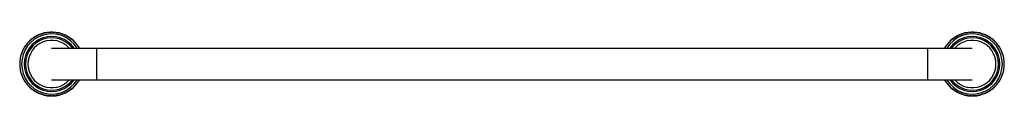
# Model space of a CAD drawing. Units: inches. Extents: x 4.1 to 42.6, y 14.7 to 17.2.
import ezdxf

# ---------------------------------------------------------------- set-up
doc = ezdxf.new("R2010")
doc.units = ezdxf.units.IN
doc.header["$LTSCALE"] = 2.574606
doc.header["$MEASUREMENT"] = 0
doc.layers.get('0').update_dxf_attribs({"linetype": 'CONTINUOUS'})

msp = doc.modelspace()

# ---------------------------------------------------------------- linework, layer by layer
at = {"color": 7, "linetype": 'Continuous'}
for p, q in [((4.566, 16.931), (4.569, 16.952)), ((4.58, 16.96), (4.601, 16.957)), ((4.601, 16.957), (4.605, 16.978)), ((4.616, 16.985), (4.637, 16.981)), ((4.637, 16.981), (4.641, 17.002)), ((4.673, 17.004), (4.678, 17.024)), ((4.711, 17.025), (4.717, 17.046)), ((4.729, 17.052), (4.749, 17.045)), ((4.749, 17.045), (4.755, 17.066)), ((4.787, 17.064), (4.795, 17.084)), ((4.827, 17.082), (4.835, 17.102)), ((4.847, 17.107), (4.867, 17.098)), ((4.888, 17.122), (4.907, 17.113)), ((4.907, 17.113), (4.917, 17.132)), ((4.93, 17.136), (4.948, 17.126)), ((4.948, 17.126), (4.958, 17.145)), ((4.99, 17.138), (5, 17.156)), ((5.032, 17.148), (5.043, 17.166)), ((5.056, 17.169), (5.074, 17.157)), ((5.116, 17.165), (5.129, 17.182)), ((5.142, 17.184), (5.159, 17.171)), ((5.202, 17.175), (5.215, 17.192)), ((5.229, 17.193), (5.245, 17.178)), ((5.288, 17.18), (5.303, 17.195)), ((5.316, 17.195), (5.331, 17.18)), ((5.374, 17.178), (5.39, 17.193)), ((5.403, 17.192), (5.417, 17.175)), ((5.46, 17.171), (5.477, 17.184)), ((5.49, 17.182), (5.503, 17.165)), ((5.545, 17.157), (5.563, 17.169)), ((5.576, 17.166), (5.587, 17.148)), ((5.629, 17.138), (5.647, 17.149)), ((5.66, 17.145), (5.67, 17.126)), ((5.711, 17.113), (5.73, 17.122)), ((5.743, 17.117), (5.752, 17.098)), ((5.784, 17.102), (5.792, 17.082)), ((5.831, 17.064), (5.851, 17.072)), ((5.863, 17.066), (5.87, 17.045)), ((5.902, 17.046), (5.908, 17.025)), ((5.908, 17.025), (5.928, 17.031)), ((5.945, 17.004), (5.966, 17.009)), ((5.978, 17.002), (5.982, 16.981)), ((6.014, 16.978), (6.018, 16.957)), ((6.018, 16.957), (6.039, 16.96)), ((6.05, 16.952), (6.053, 16.931)), ((40.566, 16.931), (40.569, 16.952)), ((40.58, 16.96), (40.601, 16.957)), ((40.601, 16.957), (40.605, 16.978)), ((40.637, 16.981), (40.641, 17.002)), ((40.653, 17.009), (40.673, 17.004)), ((40.69, 17.031), (40.711, 17.025)), ((40.711, 17.025), (40.717, 17.046)), ((40.749, 17.045), (40.755, 17.066)), ((40.768, 17.072), (40.787, 17.064)), ((40.827, 17.082), (40.835, 17.102)), ((40.867, 17.098), (40.875, 17.117)), ((40.888, 17.122), (40.907, 17.113)), ((40.948, 17.126), (40.958, 17.145)), ((40.971, 17.149), (40.99, 17.138)), ((41.032, 17.148), (41.043, 17.166)), ((41.056, 17.169), (41.074, 17.157)), ((41.116, 17.165), (41.129, 17.182)), ((41.142, 17.184), (41.159, 17.171)), ((41.202, 17.175), (41.215, 17.192)), ((41.229, 17.193), (41.245, 17.178)), ((41.288, 17.18), (41.303, 17.195)), ((41.316, 17.195), (41.331, 17.18)), ((41.374, 17.178), (41.39, 17.193)), ((41.403, 17.192), (41.417, 17.175)), ((41.46, 17.171), (41.477, 17.184)), ((41.49, 17.182), (41.503, 17.165)), ((41.545, 17.157), (41.563, 17.169)), ((41.576, 17.166), (41.587, 17.148)), ((41.618, 17.156), (41.629, 17.138)), ((41.66, 17.145), (41.67, 17.126)), ((41.67, 17.126), (41.689, 17.136)), ((41.702, 17.132), (41.711, 17.113)), ((41.711, 17.113), (41.73, 17.122)), ((41.752, 17.098), (41.771, 17.107)), ((41.784, 17.102), (41.792, 17.082)), ((41.824, 17.084), (41.831, 17.064)), ((41.863, 17.066), (41.87, 17.045)), ((41.87, 17.045), (41.89, 17.052)), ((41.902, 17.046), (41.908, 17.025)), ((41.94, 17.024), (41.945, 17.004)), ((41.978, 17.002), (41.982, 16.981)), ((41.982, 16.981), (42.003, 16.985)), ((42.014, 16.978), (42.018, 16.957)), ((42.018, 16.957), (42.039, 16.96)), ((42.05, 16.952), (42.053, 16.931)), ((4.23, 16.576), (4.251, 16.581)), ((4.253, 16.613), (4.274, 16.618)), ((4.274, 16.618), (4.269, 16.639)), ((4.277, 16.65), (4.298, 16.653)), ((4.298, 16.653), (4.294, 16.674)), ((4.302, 16.685), (4.323, 16.688)), ((4.323, 16.688), (4.32, 16.709)), ((4.329, 16.72), (4.35, 16.722)), ((4.356, 16.754), (4.377, 16.755)), ((4.377, 16.755), (4.376, 16.777)), ((4.385, 16.787), (4.406, 16.787)), ((4.406, 16.787), (4.405, 16.809)), ((4.415, 16.818), (4.436, 16.818)), ((4.446, 16.849), (4.467, 16.848)), ((4.467, 16.848), (4.468, 16.87)), ((4.478, 16.879), (4.499, 16.877)), ((4.545, 16.934), (4.566, 16.931)), ((6.053, 16.931), (6.074, 16.934)), ((6.084, 16.926), (6.087, 16.905)), ((6.087, 16.905), (6.108, 16.907)), ((6.12, 16.877), (6.141, 16.879)), ((6.151, 16.87), (6.152, 16.848)), ((6.152, 16.848), (6.173, 16.849)), ((6.183, 16.84), (6.183, 16.818)), ((6.213, 16.809), (6.213, 16.787)), ((6.213, 16.787), (6.234, 16.787)), ((6.243, 16.777), (6.241, 16.755)), ((6.241, 16.755), (6.263, 16.754)), ((6.271, 16.743), (6.269, 16.722)), ((6.296, 16.688), (6.317, 16.685)), ((6.321, 16.653), (6.342, 16.65)), ((6.349, 16.639), (6.345, 16.618)), ((6.345, 16.618), (6.366, 16.613)), ((40.253, 16.613), (40.274, 16.618)), ((40.274, 16.618), (40.269, 16.639)), ((40.277, 16.65), (40.298, 16.653)), ((40.302, 16.685), (40.323, 16.688)), ((40.35, 16.722), (40.347, 16.743)), ((40.356, 16.754), (40.377, 16.755)), ((40.377, 16.755), (40.376, 16.777)), ((40.385, 16.787), (40.406, 16.787)), ((40.406, 16.787), (40.405, 16.809)), ((40.436, 16.818), (40.436, 16.84)), ((40.446, 16.849), (40.467, 16.848)), ((40.467, 16.848), (40.468, 16.87)), ((40.478, 16.879), (40.499, 16.877)), ((40.511, 16.907), (40.532, 16.905)), ((40.532, 16.905), (40.534, 16.926)), ((40.545, 16.934), (40.566, 16.931)), ((42.053, 16.931), (42.074, 16.934)), ((42.12, 16.877), (42.141, 16.879)), ((42.151, 16.87), (42.152, 16.848)), ((42.152, 16.848), (42.173, 16.849)), ((42.183, 16.818), (42.204, 16.818)), ((42.213, 16.809), (42.213, 16.787)), ((42.213, 16.787), (42.234, 16.787)), ((42.243, 16.777), (42.241, 16.755)), ((42.241, 16.755), (42.263, 16.754)), ((42.269, 16.722), (42.29, 16.72)), ((42.299, 16.709), (42.296, 16.688)), ((42.296, 16.688), (42.317, 16.685)), ((42.325, 16.674), (42.321, 16.653)), ((42.321, 16.653), (42.342, 16.65)), ((42.349, 16.639), (42.345, 16.618)), ((42.345, 16.618), (42.366, 16.613)), ((42.368, 16.581), (42.388, 16.576)), ((4.08, 16.169), (4.097, 16.181)), ((4.106, 16.223), (4.095, 16.241)), ((4.098, 16.254), (4.117, 16.265)), ((4.11, 16.296), (4.128, 16.306)), ((4.128, 16.306), (4.118, 16.325)), ((4.123, 16.338), (4.142, 16.347)), ((4.142, 16.347), (4.132, 16.366)), ((4.156, 16.388), (4.148, 16.407)), ((4.153, 16.42), (4.173, 16.428)), ((4.189, 16.499), (4.209, 16.506)), ((4.209, 16.506), (4.202, 16.526)), ((4.209, 16.538), (4.229, 16.544)), ((42.389, 16.544), (42.41, 16.538)), ((42.416, 16.526), (42.41, 16.506)), ((42.41, 16.506), (42.43, 16.499)), ((42.446, 16.428), (42.466, 16.42)), ((42.471, 16.407), (42.462, 16.388)), ((42.486, 16.366), (42.477, 16.347)), ((42.477, 16.347), (42.496, 16.338)), ((42.5, 16.325), (42.49, 16.306)), ((42.49, 16.306), (42.509, 16.296)), ((42.502, 16.265), (42.521, 16.254)), ((42.524, 16.241), (42.513, 16.223)), ((42.522, 16.181), (42.539, 16.169)), ((4.06, 15.996), (4.076, 16.01)), ((4.075, 15.967), (4.06, 15.982)), ((4.06, 15.908), (4.075, 15.924)), ((4.076, 15.881), (4.06, 15.895)), ((4.079, 16.053), (4.066, 16.069)), ((4.066, 15.821), (4.079, 15.838)), ((4.067, 16.083), (4.084, 16.096)), ((4.084, 15.795), (4.067, 15.808)), ((4.09, 16.138), (4.077, 16.156)), ((42.542, 16.156), (42.529, 16.138)), ((42.535, 16.096), (42.552, 16.083)), ((42.552, 15.808), (42.535, 15.795)), ((42.553, 16.069), (42.54, 16.053)), ((42.54, 15.838), (42.553, 15.821)), ((42.543, 16.01), (42.558, 15.996)), ((42.558, 15.895), (42.543, 15.881)), ((42.559, 15.982), (42.544, 15.967)), ((42.544, 15.924), (42.559, 15.908)), ((4.077, 15.735), (4.09, 15.752)), ((4.097, 15.71), (4.08, 15.721)), ((4.095, 15.649), (4.106, 15.667)), ((4.117, 15.626), (4.098, 15.636)), ((4.128, 15.584), (4.11, 15.594)), ((4.118, 15.565), (4.128, 15.584)), ((4.142, 15.543), (4.123, 15.552)), ((4.132, 15.524), (4.142, 15.543)), ((4.148, 15.483), (4.156, 15.503)), ((4.173, 15.463), (4.153, 15.471)), ((42.466, 15.471), (42.446, 15.463)), ((42.462, 15.503), (42.471, 15.483)), ((42.496, 15.552), (42.477, 15.543)), ((42.477, 15.543), (42.486, 15.524)), ((42.509, 15.594), (42.49, 15.584)), ((42.49, 15.584), (42.5, 15.565)), ((42.521, 15.636), (42.502, 15.626)), ((42.513, 15.667), (42.524, 15.649)), ((42.539, 15.721), (42.522, 15.71)), ((42.529, 15.752), (42.542, 15.735)), ((4.209, 15.385), (4.189, 15.391)), ((4.202, 15.364), (4.209, 15.385)), ((4.229, 15.346), (4.209, 15.352)), ((4.251, 15.309), (4.23, 15.314)), ((4.274, 15.273), (4.253, 15.277)), ((4.269, 15.252), (4.274, 15.273)), ((4.298, 15.237), (4.277, 15.241)), ((4.294, 15.216), (4.298, 15.237)), ((4.323, 15.202), (4.302, 15.205)), ((4.32, 15.181), (4.323, 15.202)), ((4.35, 15.168), (4.329, 15.17)), ((4.377, 15.135), (4.356, 15.136)), ((4.376, 15.114), (4.377, 15.135)), ((4.406, 15.103), (4.385, 15.104)), ((4.405, 15.082), (4.406, 15.103)), ((4.436, 15.072), (4.415, 15.072)), ((4.467, 15.042), (4.446, 15.041)), ((4.468, 15.021), (4.467, 15.042)), ((6.152, 15.042), (6.151, 15.021)), ((6.173, 15.041), (6.152, 15.042)), ((6.183, 15.072), (6.183, 15.051)), ((6.234, 15.104), (6.213, 15.103)), ((6.213, 15.103), (6.213, 15.082)), ((6.263, 15.136), (6.241, 15.135)), ((6.241, 15.135), (6.243, 15.114)), ((6.269, 15.168), (6.271, 15.147)), ((6.317, 15.205), (6.296, 15.202)), ((6.342, 15.241), (6.321, 15.237)), ((6.366, 15.277), (6.345, 15.273)), ((6.345, 15.273), (6.349, 15.252)), ((40.274, 15.273), (40.253, 15.277)), ((40.269, 15.252), (40.274, 15.273)), ((40.298, 15.237), (40.277, 15.241)), ((40.323, 15.202), (40.302, 15.205)), ((40.347, 15.147), (40.35, 15.168)), ((40.377, 15.135), (40.356, 15.136)), ((40.376, 15.114), (40.377, 15.135)), ((40.406, 15.103), (40.385, 15.104)), ((40.405, 15.082), (40.406, 15.103)), ((40.436, 15.051), (40.436, 15.072)), ((40.467, 15.042), (40.446, 15.041)), ((40.468, 15.021), (40.467, 15.042)), ((42.152, 15.042), (42.151, 15.021)), ((42.173, 15.041), (42.152, 15.042)), ((42.204, 15.072), (42.183, 15.072)), ((42.234, 15.104), (42.213, 15.103)), ((42.213, 15.103), (42.213, 15.082)), ((42.263, 15.136), (42.241, 15.135)), ((42.241, 15.135), (42.243, 15.114)), ((42.29, 15.17), (42.269, 15.168)), ((42.317, 15.205), (42.296, 15.202)), ((42.296, 15.202), (42.299, 15.181)), ((42.342, 15.241), (42.321, 15.237)), ((42.321, 15.237), (42.325, 15.216)), ((42.366, 15.277), (42.345, 15.273)), ((42.345, 15.273), (42.349, 15.252)), ((42.388, 15.314), (42.368, 15.309)), ((42.41, 15.352), (42.389, 15.346)), ((42.43, 15.391), (42.41, 15.385)), ((42.41, 15.385), (42.416, 15.364)), ((4.499, 15.013), (4.478, 15.012)), ((4.566, 14.959), (4.545, 14.956)), ((4.569, 14.938), (4.566, 14.959)), ((4.601, 14.934), (4.58, 14.93)), ((4.605, 14.913), (4.601, 14.934)), ((4.637, 14.909), (4.616, 14.905)), ((4.641, 14.889), (4.637, 14.909)), ((4.678, 14.866), (4.673, 14.887)), ((4.717, 14.845), (4.711, 14.865)), ((4.749, 14.845), (4.729, 14.838)), ((4.755, 14.825), (4.749, 14.845)), ((4.795, 14.806), (4.787, 14.826)), ((4.835, 14.789), (4.827, 14.808)), ((4.867, 14.792), (4.847, 14.784)), ((4.907, 14.778), (4.888, 14.768)), ((4.917, 14.758), (4.907, 14.778)), ((4.948, 14.764), (4.93, 14.754)), ((4.958, 14.745), (4.948, 14.764)), ((5, 14.734), (4.99, 14.752)), ((5.043, 14.724), (5.032, 14.742)), ((5.074, 14.733), (5.056, 14.721)), ((5.129, 14.708), (5.116, 14.725)), ((5.159, 14.719), (5.142, 14.706)), ((5.215, 14.699), (5.202, 14.715)), ((5.245, 14.712), (5.229, 14.698)), ((5.303, 14.695), (5.288, 14.71)), ((5.331, 14.71), (5.316, 14.695)), ((5.39, 14.698), (5.374, 14.712)), ((5.417, 14.715), (5.403, 14.699)), ((5.477, 14.706), (5.46, 14.719)), ((5.503, 14.725), (5.49, 14.708)), ((5.563, 14.721), (5.545, 14.733)), ((5.587, 14.742), (5.576, 14.724)), ((5.647, 14.742), (5.629, 14.752)), ((5.67, 14.764), (5.66, 14.745)), ((5.73, 14.768), (5.711, 14.778)), ((5.752, 14.792), (5.743, 14.773)), ((5.792, 14.808), (5.784, 14.789)), ((5.851, 14.819), (5.831, 14.826)), ((5.87, 14.845), (5.863, 14.825)), ((5.908, 14.865), (5.902, 14.845)), ((5.928, 14.859), (5.908, 14.865)), ((5.966, 14.882), (5.945, 14.887)), ((5.982, 14.909), (5.978, 14.889)), ((6.018, 14.934), (6.014, 14.913)), ((6.039, 14.93), (6.018, 14.934)), ((6.053, 14.959), (6.05, 14.938)), ((6.074, 14.956), (6.053, 14.959)), ((6.087, 14.985), (6.084, 14.964)), ((6.108, 14.983), (6.087, 14.985)), ((6.141, 15.012), (6.12, 15.013)), ((40.499, 15.013), (40.478, 15.012)), ((40.532, 14.985), (40.511, 14.983)), ((40.534, 14.964), (40.532, 14.985)), ((40.566, 14.959), (40.545, 14.956)), ((40.569, 14.938), (40.566, 14.959)), ((40.601, 14.934), (40.58, 14.93)), ((40.605, 14.913), (40.601, 14.934)), ((40.641, 14.889), (40.637, 14.909)), ((40.673, 14.887), (40.653, 14.882)), ((40.711, 14.865), (40.69, 14.859)), ((40.717, 14.845), (40.711, 14.865)), ((40.755, 14.825), (40.749, 14.845)), ((40.787, 14.826), (40.768, 14.819)), ((40.835, 14.789), (40.827, 14.808)), ((40.875, 14.773), (40.867, 14.792)), ((40.907, 14.778), (40.888, 14.768)), ((40.958, 14.745), (40.948, 14.764)), ((40.99, 14.752), (40.971, 14.742)), ((41.043, 14.724), (41.032, 14.742)), ((41.074, 14.733), (41.056, 14.721)), ((41.129, 14.708), (41.116, 14.725)), ((41.159, 14.719), (41.142, 14.706)), ((41.215, 14.699), (41.202, 14.715)), ((41.245, 14.712), (41.229, 14.698)), ((41.303, 14.695), (41.288, 14.71)), ((41.331, 14.71), (41.316, 14.695)), ((41.39, 14.698), (41.374, 14.712)), ((41.417, 14.715), (41.403, 14.699)), ((41.477, 14.706), (41.46, 14.719)), ((41.503, 14.725), (41.49, 14.708)), ((41.563, 14.721), (41.545, 14.733)), ((41.587, 14.742), (41.576, 14.724)), ((41.629, 14.752), (41.618, 14.734)), ((41.67, 14.764), (41.66, 14.745)), ((41.689, 14.754), (41.67, 14.764)), ((41.711, 14.778), (41.702, 14.758)), ((41.73, 14.768), (41.711, 14.778)), ((41.771, 14.784), (41.752, 14.792)), ((41.792, 14.808), (41.784, 14.789)), ((41.831, 14.826), (41.824, 14.806)), ((41.87, 14.845), (41.863, 14.825)), ((41.89, 14.838), (41.87, 14.845)), ((41.908, 14.865), (41.902, 14.845)), ((41.945, 14.887), (41.94, 14.866)), ((41.982, 14.909), (41.978, 14.889)), ((42.003, 14.905), (41.982, 14.909)), ((42.018, 14.934), (42.014, 14.913)), ((42.039, 14.93), (42.018, 14.934)), ((42.053, 14.959), (42.05, 14.938)), ((42.074, 14.956), (42.053, 14.959)), ((42.141, 15.012), (42.12, 15.013))]:
    msp.add_line(p, q, dxfattribs=at)
at = {"color": 6, "linetype": 'Continuous'}
for p, q in [((4.653, 17.009), (4.673, 17.004)), ((4.69, 17.031), (4.711, 17.025)), ((4.768, 17.072), (4.787, 17.064)), ((4.807, 17.09), (4.827, 17.082)), ((4.867, 17.098), (4.875, 17.117)), ((4.971, 17.149), (4.99, 17.138)), ((5.014, 17.16), (5.032, 17.148)), ((5.074, 17.157), (5.086, 17.175)), ((5.099, 17.177), (5.116, 17.165)), ((5.159, 17.171), (5.172, 17.188)), ((5.185, 17.189), (5.202, 17.175)), ((5.245, 17.178), (5.259, 17.194)), ((5.273, 17.195), (5.288, 17.18)), ((5.331, 17.18), (5.346, 17.195)), ((5.36, 17.194), (5.374, 17.178)), ((5.417, 17.175), (5.433, 17.189)), ((5.447, 17.188), (5.46, 17.171)), ((5.503, 17.165), (5.52, 17.177)), ((5.533, 17.175), (5.545, 17.157)), ((5.587, 17.148), (5.605, 17.16)), ((5.618, 17.156), (5.629, 17.138)), ((5.67, 17.126), (5.689, 17.136)), ((5.702, 17.132), (5.711, 17.113)), ((5.752, 17.098), (5.771, 17.107)), ((5.792, 17.082), (5.812, 17.09)), ((5.824, 17.084), (5.831, 17.064)), ((5.87, 17.045), (5.89, 17.052)), ((5.94, 17.024), (5.945, 17.004)), ((5.982, 16.981), (6.003, 16.985)), ((40.616, 16.985), (40.637, 16.981)), ((40.673, 17.004), (40.678, 17.024)), ((40.729, 17.052), (40.749, 17.045)), ((40.787, 17.064), (40.795, 17.084)), ((40.807, 17.09), (40.827, 17.082)), ((40.847, 17.107), (40.867, 17.098)), ((40.907, 17.113), (40.917, 17.132)), ((40.93, 17.136), (40.948, 17.126)), ((40.99, 17.138), (41, 17.156)), ((41.014, 17.16), (41.032, 17.148)), ((41.074, 17.157), (41.086, 17.175)), ((41.099, 17.177), (41.116, 17.165)), ((41.159, 17.171), (41.172, 17.188)), ((41.185, 17.189), (41.202, 17.175)), ((41.245, 17.178), (41.259, 17.194)), ((41.273, 17.195), (41.288, 17.18)), ((41.331, 17.18), (41.346, 17.195)), ((41.36, 17.194), (41.374, 17.178)), ((41.417, 17.175), (41.433, 17.189)), ((41.447, 17.188), (41.46, 17.171)), ((41.503, 17.165), (41.52, 17.177)), ((41.533, 17.175), (41.545, 17.157)), ((41.587, 17.148), (41.605, 17.16)), ((41.629, 17.138), (41.647, 17.149)), ((41.743, 17.117), (41.752, 17.098)), ((41.792, 17.082), (41.812, 17.09)), ((41.831, 17.064), (41.851, 17.072)), ((41.908, 17.025), (41.928, 17.031)), ((41.945, 17.004), (41.966, 17.009)), ((4.229, 16.544), (4.223, 16.564)), ((4.251, 16.581), (4.246, 16.602)), ((4.35, 16.722), (4.347, 16.743)), ((4.436, 16.818), (4.436, 16.84)), ((4.499, 16.877), (4.501, 16.898)), ((4.511, 16.907), (4.532, 16.905)), ((4.532, 16.905), (4.534, 16.926)), ((5.309, 16.57), (41.309, 16.57)), ((6.118, 16.898), (6.12, 16.877)), ((6.183, 16.818), (6.204, 16.818)), ((6.269, 16.722), (6.29, 16.72)), ((6.299, 16.709), (6.296, 16.688)), ((6.325, 16.674), (6.321, 16.653)), ((6.373, 16.602), (6.368, 16.581)), ((6.368, 16.581), (6.388, 16.576)), ((40.23, 16.576), (40.251, 16.581)), ((40.251, 16.581), (40.246, 16.602)), ((40.298, 16.653), (40.294, 16.674)), ((40.323, 16.688), (40.32, 16.709)), ((40.329, 16.72), (40.35, 16.722)), ((40.415, 16.818), (40.436, 16.818)), ((40.499, 16.877), (40.501, 16.898)), ((42.084, 16.926), (42.087, 16.905)), ((42.087, 16.905), (42.108, 16.907)), ((42.118, 16.898), (42.12, 16.877)), ((42.183, 16.84), (42.183, 16.818)), ((42.271, 16.743), (42.269, 16.722)), ((42.373, 16.602), (42.368, 16.581)), ((42.395, 16.564), (42.389, 16.544)), ((4.097, 16.181), (4.085, 16.198)), ((4.088, 16.212), (4.106, 16.223)), ((4.117, 16.265), (4.106, 16.283)), ((4.137, 16.379), (4.156, 16.388)), ((4.173, 16.428), (4.165, 16.447)), ((4.17, 16.46), (4.19, 16.467)), ((4.19, 16.467), (4.183, 16.487)), ((42.436, 16.487), (42.429, 16.467)), ((42.429, 16.467), (42.449, 16.46)), ((42.454, 16.447), (42.446, 16.428)), ((42.462, 16.388), (42.482, 16.379)), ((42.513, 16.283), (42.502, 16.265)), ((42.513, 16.223), (42.531, 16.212)), ((42.533, 16.198), (42.522, 16.181)), ((4.059, 15.952), (4.075, 15.967)), ((4.075, 15.924), (4.059, 15.938)), ((4.076, 16.01), (4.062, 16.026)), ((4.062, 15.865), (4.076, 15.881)), ((4.063, 16.039), (4.079, 16.053)), ((4.079, 15.838), (4.063, 15.851)), ((4.084, 16.096), (4.071, 16.112)), ((4.071, 15.778), (4.084, 15.795)), ((4.072, 16.126), (4.09, 16.138)), ((42.529, 16.138), (42.546, 16.126)), ((42.548, 16.112), (42.535, 16.096)), ((42.535, 15.795), (42.548, 15.778)), ((42.54, 16.053), (42.556, 16.039)), ((42.556, 15.851), (42.54, 15.838)), ((42.557, 16.026), (42.543, 16.01)), ((42.543, 15.881), (42.557, 15.865)), ((42.544, 15.967), (42.559, 15.952)), ((42.559, 15.938), (42.544, 15.924)), ((4.09, 15.752), (4.072, 15.764)), ((4.085, 15.692), (4.097, 15.71)), ((4.106, 15.667), (4.088, 15.679)), ((4.106, 15.607), (4.117, 15.626)), ((4.156, 15.503), (4.137, 15.511)), ((4.165, 15.443), (4.173, 15.463)), ((4.19, 15.423), (4.17, 15.431)), ((4.183, 15.403), (4.19, 15.423)), ((42.449, 15.431), (42.429, 15.423)), ((42.429, 15.423), (42.436, 15.403)), ((42.446, 15.463), (42.454, 15.443)), ((42.482, 15.511), (42.462, 15.503)), ((42.502, 15.626), (42.513, 15.607)), ((42.531, 15.679), (42.513, 15.667)), ((42.522, 15.71), (42.533, 15.692)), ((42.546, 15.764), (42.529, 15.752)), ((4.223, 15.326), (4.229, 15.346)), ((4.246, 15.289), (4.251, 15.309)), ((4.347, 15.147), (4.35, 15.168)), ((4.436, 15.051), (4.436, 15.072)), ((5.309, 15.32), (41.309, 15.32)), ((6.204, 15.072), (6.183, 15.072)), ((6.29, 15.17), (6.269, 15.168)), ((6.296, 15.202), (6.299, 15.181)), ((6.321, 15.237), (6.325, 15.216)), ((6.388, 15.314), (6.368, 15.309)), ((6.368, 15.309), (6.373, 15.289)), ((40.251, 15.309), (40.23, 15.314)), ((40.246, 15.289), (40.251, 15.309)), ((40.294, 15.216), (40.298, 15.237)), ((40.32, 15.181), (40.323, 15.202)), ((40.35, 15.168), (40.329, 15.17)), ((40.436, 15.072), (40.415, 15.072)), ((42.183, 15.072), (42.183, 15.051)), ((42.269, 15.168), (42.271, 15.147)), ((42.368, 15.309), (42.373, 15.289)), ((42.389, 15.346), (42.395, 15.326)), ((4.501, 14.992), (4.499, 15.013)), ((4.532, 14.985), (4.511, 14.983)), ((4.534, 14.964), (4.532, 14.985)), ((4.673, 14.887), (4.653, 14.882)), ((4.711, 14.865), (4.69, 14.859)), ((4.787, 14.826), (4.768, 14.819)), ((4.827, 14.808), (4.807, 14.8)), ((4.875, 14.773), (4.867, 14.792)), ((4.99, 14.752), (4.971, 14.742)), ((5.032, 14.742), (5.014, 14.731)), ((5.086, 14.715), (5.074, 14.733)), ((5.116, 14.725), (5.099, 14.713)), ((5.172, 14.703), (5.159, 14.719)), ((5.202, 14.715), (5.185, 14.701)), ((5.259, 14.696), (5.245, 14.712)), ((5.288, 14.71), (5.273, 14.696)), ((5.346, 14.696), (5.331, 14.71)), ((5.374, 14.712), (5.36, 14.696)), ((5.433, 14.701), (5.417, 14.715)), ((5.46, 14.719), (5.447, 14.703)), ((5.52, 14.713), (5.503, 14.725)), ((5.545, 14.733), (5.533, 14.715)), ((5.605, 14.731), (5.587, 14.742)), ((5.629, 14.752), (5.618, 14.734)), ((5.689, 14.754), (5.67, 14.764)), ((5.711, 14.778), (5.702, 14.758)), ((5.771, 14.784), (5.752, 14.792)), ((5.812, 14.8), (5.792, 14.808)), ((5.831, 14.826), (5.824, 14.806)), ((5.89, 14.838), (5.87, 14.845)), ((5.945, 14.887), (5.94, 14.866)), ((6.003, 14.905), (5.982, 14.909)), ((6.12, 15.013), (6.118, 14.992)), ((40.501, 14.992), (40.499, 15.013)), ((40.637, 14.909), (40.616, 14.905)), ((40.678, 14.866), (40.673, 14.887)), ((40.749, 14.845), (40.729, 14.838)), ((40.795, 14.806), (40.787, 14.826)), ((40.827, 14.808), (40.807, 14.8)), ((40.867, 14.792), (40.847, 14.784)), ((40.917, 14.758), (40.907, 14.778)), ((40.948, 14.764), (40.93, 14.754)), ((41, 14.734), (40.99, 14.752)), ((41.032, 14.742), (41.014, 14.731)), ((41.086, 14.715), (41.074, 14.733)), ((41.116, 14.725), (41.099, 14.713)), ((41.172, 14.703), (41.159, 14.719)), ((41.202, 14.715), (41.185, 14.701)), ((41.259, 14.696), (41.245, 14.712)), ((41.288, 14.71), (41.273, 14.696)), ((41.346, 14.696), (41.331, 14.71)), ((41.374, 14.712), (41.36, 14.696)), ((41.433, 14.701), (41.417, 14.715)), ((41.46, 14.719), (41.447, 14.703)), ((41.52, 14.713), (41.503, 14.725)), ((41.545, 14.733), (41.533, 14.715)), ((41.605, 14.731), (41.587, 14.742)), ((41.647, 14.742), (41.629, 14.752)), ((41.752, 14.792), (41.743, 14.773)), ((41.812, 14.8), (41.792, 14.808)), ((41.851, 14.819), (41.831, 14.826)), ((41.928, 14.859), (41.908, 14.865)), ((41.966, 14.882), (41.945, 14.887)), ((42.087, 14.985), (42.084, 14.964)), ((42.108, 14.983), (42.087, 14.985)), ((42.12, 15.013), (42.118, 14.992))]:
    msp.add_line(p, q, dxfattribs=at)
at = {"color": 9, "linetype": 'Continuous'}
for p, q in [((7.059, 16.57), (7.059, 15.32)), ((39.559, 16.57), (39.559, 15.32))]:
    msp.add_line(p, q, dxfattribs=at)
at = {"color": 7, "linetype": 'Continuous'}
for centre, radius, start, end in [((5.309, 15.945), 1.175, 32.1692, 327.8308), ((5.309, 15.945), 1.025, 37.6206, 322.3794), ((41.309, 15.945), 1.175, 212.1692, 147.8308), ((41.309, 15.945), 1.025, 217.6206, 142.3794)]:
    msp.add_arc(centre, radius, start, end, dxfattribs=at)
at = {"color": 6, "linetype": 'Continuous'}
for centre, radius, start, end in [((5.309, 15.945), 1.075, 35.5525, 324.4475), ((5.309, 15.945), 1.25, 125.6876, 147.6709), ((5.309, 15.945), 1.25, 120.3271, 125.6779), ((5.309, 15.945), 1.25, 119.6876, 120.3124), ((5.309, 15.945), 1.25, 114.3221, 119.6729), ((5.309, 15.945), 1.25, 92.3291, 114.3124), ((5.309, 15.945), 1.25, 87.6876, 92.3124), ((5.309, 15.945), 1.25, 65.6876, 87.6709), ((5.309, 15.945), 1.25, 60.3271, 65.6779), ((5.309, 15.945), 1.25, 59.6876, 60.3124), ((5.309, 15.945), 1.25, 54.3221, 59.6729), ((5.309, 15.945), 1.25, 32.3291, 54.3124), ((41.309, 15.945), 1.25, 125.6876, 147.6709), ((41.309, 15.945), 1.075, 215.5525, 144.4475), ((41.309, 15.945), 1.25, 120.3271, 125.6779), ((41.309, 15.945), 1.25, 119.6876, 120.3124), ((41.309, 15.945), 1.25, 114.3221, 119.6729), ((41.309, 15.945), 1.25, 92.3291, 114.3124), ((41.309, 15.945), 1.25, 87.6876, 92.3124), ((41.309, 15.945), 1.25, 65.6876, 87.6709), ((41.309, 15.945), 1.25, 60.3271, 65.6779), ((41.309, 15.945), 1.25, 59.6876, 60.3124), ((41.309, 15.945), 1.25, 54.3221, 59.6729), ((41.309, 15.945), 1.25, 32.3291, 54.3124), ((5.309, 15.945), 1.25, 147.6876, 152.3124), ((5.309, 15.945), 0.925, 42.5228, 317.4772), ((5.309, 15.945), 1.25, 30, 32.3124), ((41.309, 15.945), 1.25, 147.6876, 150), ((41.309, 15.945), 0.925, 222.5228, 137.4772), ((41.309, 15.945), 1.25, 27.6876, 32.3124), ((5.309, 15.945), 1.25, 152.3291, 174.3124), ((41.309, 15.945), 1.25, 5.6876, 27.6709), ((5.309, 15.945), 1.25, 174.3221, 179.6729), ((5.309, 15.945), 1.25, 179.6876, 180.3124), ((5.309, 15.945), 1.25, 180.3271, 185.6779), ((5.309, 15.945), 1.25, 185.6876, 207.6709), ((41.309, 15.945), 1.25, 332.3291, 354.3124), ((41.309, 15.945), 1.25, 0.3271, 5.6779), ((41.309, 15.945), 1.25, 354.3221, 359.6729), ((41.309, 15.945), 1.25, 359.6876, 0.3124), ((5.309, 15.945), 1.25, 207.6876, 212.3124), ((5.309, 15.945), 1.25, 212.3291, 234.3124), ((5.309, 15.945), 1.25, 305.6876, 327.6709), ((5.309, 15.945), 1.25, 327.6876, 330), ((41.309, 15.945), 1.25, 210, 212.3124), ((41.309, 15.945), 1.25, 212.3291, 234.3124), ((41.309, 15.945), 1.25, 305.6876, 327.6709), ((41.309, 15.945), 1.25, 327.6876, 332.3124), ((5.309, 15.945), 1.25, 234.3221, 239.6729), ((5.309, 15.945), 1.25, 239.6876, 240.3124), ((5.309, 15.945), 1.25, 240.3271, 245.6779), ((5.309, 15.945), 1.25, 245.6876, 267.6709), ((5.309, 15.945), 1.25, 267.6876, 272.3124), ((5.309, 15.945), 1.25, 272.3291, 294.3124), ((5.309, 15.945), 1.25, 294.3221, 299.6729), ((5.309, 15.945), 1.25, 299.6876, 300.3124), ((5.309, 15.945), 1.25, 300.3271, 305.6779), ((41.309, 15.945), 1.25, 234.3221, 239.6729), ((41.309, 15.945), 1.25, 239.6876, 240.3124), ((41.309, 15.945), 1.25, 240.3271, 245.6779), ((41.309, 15.945), 1.25, 245.6876, 267.6709), ((41.309, 15.945), 1.25, 267.6876, 272.3124), ((41.309, 15.945), 1.25, 272.3291, 294.3124), ((41.309, 15.945), 1.25, 294.3221, 299.6729), ((41.309, 15.945), 1.25, 299.6876, 300.3124), ((41.309, 15.945), 1.25, 300.3271, 305.6779)]:
    msp.add_arc(centre, radius, start, end, dxfattribs=at)

doc.saveas('drawing.dxf')
